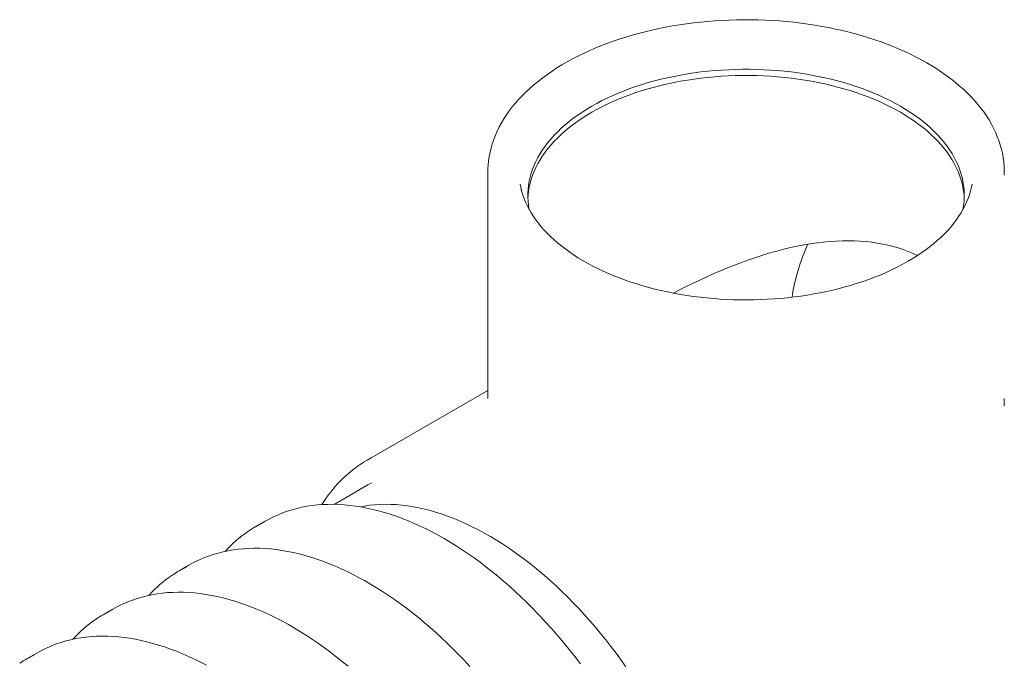
# Model space of a CAD drawing. Units: millimetres. Extents: x 0 to 458, y 0 to 482.
# Drawn here: x 346 to 373, y 144 to 162 of the extents above; entities that cross this region are included whole.
import ezdxf

# ---------------------------------------------------------------- set-up
doc = ezdxf.new("R2010")
doc.units = ezdxf.units.MM

msp = doc.modelspace()

# ---------------------------------------------------------------- linework, layer by layer
at = {"color": 7, "linetype": 'Continuous', "lineweight": 0}
for p, q in [((359.229331, 157.8361378), (359.229331, 151.6014351)), ((359.229331, 151.8251926), (355.9142963, 149.9114639)), ((359.2308832, 151.6014414), (359.2309127, 151.6005109)), ((355.9314292, 149.2285529), (355.0062075, 148.6944338)), ((356.0308474, 149.2835171), (355.9314292, 149.2285529)), ((353.1018319, 148.2301293), (352.8370597, 148.0772795)), ((351.0087958, 147.0218453), (350.7440236, 146.8689955)), ((348.9157598, 145.8135613), (348.6509875, 145.6607115)), ((346.8227237, 144.6052772), (346.5579515, 144.4524275))]:
    msp.add_line(p, q, dxfattribs=at)
at = {"color": 7, "linetype": 'Continuous', "lineweight": 0, "flags": 128}
for points in [[(373.4270434, 157.9259345), (373.4242881, 157.9948816), (373.4140329, 158.1125158), (373.398239, 158.2299086), (373.376916, 158.3469827), (373.3500741, 158.4636593), (373.3177251, 158.5798583), (373.2798828, 158.6954974), (373.236564, 158.8104914), (373.1877896, 158.9247525), (373.133585, 159.03819), (373.0739817, 159.1507107), (373.0090169, 159.2622196), (372.9387349, 159.3726203), (372.8631867, 159.4818159), (372.7824304, 159.5897093), (372.6965307, 159.6962046), (372.6055589, 159.8012073), (372.5095923, 159.9046249), (372.4087138, 160.0063674), (372.3030113, 160.1063478), (372.1925773, 160.2044819), (372.0775083, 160.3006887), (371.9579046, 160.3948903), (371.8338697, 160.487012), (371.7055102, 160.5769823), (371.5729351, 160.6647322), (371.4362563, 160.7501958), (371.295589, 160.8333092), (371.1510508, 160.9140111), (371.0027601, 160.9922433), (370.8508371, 161.0679503), (370.6954042, 161.1410784), (370.5365859, 161.2115763), (370.3745084, 161.2793945), (370.2092999, 161.3444859), (370.0410907, 161.406805), (369.8700128, 161.4663086), (369.6961998, 161.5229554), (369.5197876, 161.5767059), (369.3409132, 161.627523), (369.1597155, 161.6753711), (368.9763352, 161.7202172), (368.7909141, 161.7620298), (368.6035957, 161.80078), (368.4145247, 161.8364407), (368.2238471, 161.8689868), (368.03171, 161.8983957), (367.8382616, 161.9246468), (367.6436511, 161.9477217), (367.4480285, 161.9676041), (367.2515445, 161.9842802), (367.0543505, 161.9977381), (366.8565985, 162.0079685), (366.6584407, 162.0149641), (366.4600299, 162.0187201), (366.2615188, 162.0192338), (366.0630603, 162.0165049), (365.8648081, 162.0105353), (365.6669148, 162.0013293), (365.4695329, 161.9888934), (365.2728144, 161.9732365), (365.0769108, 161.9543697), (364.8819729, 161.9323062), (364.6881509, 161.9070616), (364.495594, 161.8786536), (364.3044506, 161.8471022), (364.1148679, 161.8124295), (363.926992, 161.7746597), (363.7409678, 161.7338192), (363.5569388, 161.6899363), (363.375047, 161.6430415), (363.1954331, 161.5931674), (363.0182358, 161.5403485), (362.8435924, 161.4846211), (362.6716385, 161.4260237), (362.5025077, 161.3645965), (362.3363319, 161.3003817), (362.173241, 161.2334233), (362.0133629, 161.1637673), (361.8568236, 161.0914614), (361.7037471, 161.0165552), (361.5542552, 160.9391002), (361.408468, 160.8591499), (361.2665031, 160.7767596), (361.1284764, 160.691987), (360.9945013, 160.6048916), (360.8646901, 160.5155357), (360.739154, 160.4239854), (360.6180002, 160.330308), (360.5013334, 160.2345737), (360.3892557, 160.1368557), (360.2818664, 160.0372304), (360.1792618, 159.9357776), (360.0815347, 159.8325805), (359.9887738, 159.7277261), (359.9010637, 159.6213046), (359.8184841, 159.5134102), (359.7411092, 159.4041402), (359.669007, 159.2935949), (359.6022392, 159.1818771), (359.5408601, 159.0690915), (359.484917, 158.9553439), (359.4344492, 158.8407405), (359.3894888, 158.7253867), (359.3500603, 158.6093864), (359.3161818, 158.4928414), (359.287865, 158.3758502), (359.2651164, 158.2585083), (359.2479383, 158.1409071), (359.2363297, 158.0231348), (359.2312252, 157.9235712)], [(360.368871, 156.7955863), (360.3670577, 156.8047668), (360.3485892, 156.9152859), (360.3362663, 157.0260899), (360.3301017, 157.137065), (360.3301017, 157.2480972), (360.3362663, 157.3590723), (360.3485892, 157.4698763), (360.3670577, 157.5803954), (360.3916529, 157.690516), (360.4223494, 157.8001249), (360.4591157, 157.9091095), (360.5019141, 158.0173579), (360.5507006, 158.1247587), (360.6054249, 158.2312016), (360.666031, 158.3365773), (360.7324565, 158.4407775), (360.8046332, 158.5436951), (360.8824868, 158.6452243), (360.9659375, 158.7452608), (361.0548994, 158.8437018), (361.1492812, 158.9404462), (361.2489858, 159.0353946), (361.3539108, 159.1284493), (361.4639484, 159.2195148), (361.5789855, 159.3084975), (361.6989039, 159.3953059), (361.8235803, 159.4798509), (361.9528868, 159.5620455), (362.0866903, 159.6418054), (362.2248534, 159.7190485), (362.3672342, 159.7936956), (362.5136863, 159.8656698), (362.6640592, 159.9348972), (362.8181984, 160.0013067), (362.9759456, 160.06483), (363.1371385, 160.1254019), (363.3016117, 160.1829602), (363.4691961, 160.2374456), (363.6397194, 160.2888022), (363.8130065, 160.3369773), (363.9888793, 160.3819212), (364.1671571, 160.4235879), (364.3476566, 160.4619346), (364.5301925, 160.4969217), (364.7145771, 160.5285134), (364.9006209, 160.5566772), (365.0881329, 160.5813842), (365.2769202, 160.602609), (365.466789, 160.6203297), (365.6575441, 160.6345282), (365.8489896, 160.6451898), (366.0409286, 160.6523037), (366.2331639, 160.6558624), (366.4254981, 160.6558624), (366.6177334, 160.6523037), (366.8096724, 160.6451898), (367.0011178, 160.6345282), (367.191873, 160.6203297), (367.3817417, 160.602609), (367.5705291, 160.5813842), (367.7580411, 160.5566772), (367.9440849, 160.5285134), (368.1284695, 160.4969217), (368.3110054, 160.4619346), (368.4915049, 160.4235879), (368.6697827, 160.3819212), (368.8456555, 160.3369773), (369.0189426, 160.2888022), (369.1894659, 160.2374456), (369.3570503, 160.1829602), (369.5215234, 160.1254019), (369.6827164, 160.06483), (369.8404636, 160.0013067), (369.9946028, 159.9348972), (370.1449757, 159.8656698), (370.2914278, 159.7936956), (370.4338086, 159.7190485), (370.5719717, 159.6418054), (370.7057752, 159.5620455), (370.8350816, 159.4798509), (370.9597581, 159.3953059), (371.0796765, 159.3084975), (371.1947136, 159.2195148), (371.3047512, 159.1284493), (371.4096762, 159.0353946), (371.5093808, 158.9404462), (371.6037625, 158.8437018), (371.6927245, 158.7452608), (371.7761751, 158.6452243), (371.8540288, 158.5436951), (371.9262055, 158.4407775), (371.992631, 158.3365773), (372.0532371, 158.2312016), (372.1079614, 158.1247587), (372.1567479, 158.0173579), (372.1995463, 157.9091095), (372.2363126, 157.8001249), (372.2670091, 157.690516), (372.2916042, 157.5803954), (372.3100728, 157.4698763), (372.3223957, 157.3590723), (372.3285603, 157.2480972), (372.3285603, 157.137065), (372.3223957, 157.0260899), (372.3100728, 156.9152859), (372.2916042, 156.8047668), (372.2882538, 156.7879693)], [(372.327561, 157.1084535), (372.3223957, 157.190817), (372.3100728, 157.3016211), (372.2916042, 157.4121402), (372.2670091, 157.5222607), (372.2363126, 157.6318697), (372.1995463, 157.7408543), (372.1567479, 157.8491026), (372.1079614, 157.9565035), (372.0532371, 158.0629464), (371.992631, 158.1683221), (371.9262055, 158.2725223), (371.8540288, 158.3754399), (371.7761751, 158.4769691), (371.6927245, 158.5770056), (371.6037625, 158.6754466), (371.5093808, 158.772191), (371.4096762, 158.8671393), (371.3047512, 158.9601941), (371.1947136, 159.0512596), (371.0796765, 159.1402422), (370.9597581, 159.2270507), (370.8350816, 159.3115957), (370.7057752, 159.3937903), (370.5719717, 159.4735502), (370.4338086, 159.5507933), (370.2914278, 159.6254403), (370.1449757, 159.6974145), (369.9946028, 159.766642), (369.8404636, 159.8330515), (369.6827164, 159.8965748), (369.5215234, 159.9571467), (369.3570503, 160.014705), (369.1894659, 160.0691904), (369.0189426, 160.120547), (368.8456555, 160.1687221), (368.6697827, 160.213666), (368.4915049, 160.2553327), (368.3110054, 160.2936794), (368.1284695, 160.3286665), (367.9440849, 160.3602582), (367.7580411, 160.388422), (367.5705291, 160.413129), (367.3817417, 160.4343538), (367.191873, 160.4520745), (367.0011178, 160.4662729), (366.8096724, 160.4769346), (366.6177334, 160.4840484), (366.4254981, 160.4876072), (366.2331639, 160.4876072), (366.0409286, 160.4840484), (365.8489896, 160.4769346), (365.6575441, 160.4662729), (365.466789, 160.4520745), (365.2769202, 160.4343538), (365.0881329, 160.413129), (364.9006209, 160.388422), (364.7145771, 160.3602582), (364.5301925, 160.3286665), (364.3476566, 160.2936794), (364.1671571, 160.2553327), (363.9888793, 160.213666), (363.8130065, 160.1687221), (363.6397194, 160.120547), (363.4691961, 160.0691904), (363.3016117, 160.014705), (363.1371385, 159.9571467), (362.9759456, 159.8965748), (362.8181984, 159.8330515), (362.6640592, 159.766642), (362.5136863, 159.6974145), (362.3672342, 159.6254403), (362.2248534, 159.5507933), (362.0866903, 159.4735502), (361.9528868, 159.3937903), (361.8235803, 159.3115957), (361.6989039, 159.2270507), (361.5789855, 159.1402422), (361.4639484, 159.0512596), (361.3539108, 158.9601941), (361.2489858, 158.8671393), (361.1492812, 158.772191), (361.0548994, 158.6754466), (360.9659375, 158.5770056), (360.8824868, 158.4769691), (360.8046332, 158.3754399), (360.7324565, 158.2725223), (360.666031, 158.1683221), (360.6054249, 158.0629464), (360.5507006, 157.9565035), (360.5019141, 157.8491026), (360.4591157, 157.7408543), (360.4223494, 157.6318697), (360.3916529, 157.5222607), (360.3670577, 157.4121402), (360.3485892, 157.3016211), (360.3362663, 157.190817), (360.331101, 157.1084535)], [(359.2307792, 157.9189178), (359.2293793, 157.8512511), (359.2310152, 157.7468671)], [(360.1148225, 157.4961117), (360.1314066, 157.4124913), (360.1498264, 157.335073)], [(370.7860391, 155.3788207), (370.7173968, 155.339802), (370.5836464, 155.2671137), (370.446077, 155.1966412), (370.3048145, 155.1284584), (370.1599811, 155.0626332), (370.0117033, 154.9992312), (369.8601114, 154.9383159), (369.705339, 154.8799482), (369.5475234, 154.8241866), (369.3868051, 154.771087), (369.2233274, 154.7207026), (369.0572367, 154.6730839), (368.8886818, 154.6282784), (368.7178142, 154.5863309), (368.5447876, 154.5472832), (368.3697579, 154.5111744), (368.1928827, 154.4780403), (368.0143217, 154.4479139), (367.8342361, 154.4208251), (367.6527884, 154.3968009), (367.4701427, 154.3758649), (367.2864639, 154.358038), (367.101918, 154.3433379), (366.916672, 154.3317791), (366.7308933, 154.323373), (366.5447498, 154.3181281), (366.3584101, 154.3160495), (366.1720425, 154.3171395), (365.9858159, 154.3213969), (365.7998996, 154.3288177), (365.6144615, 154.3393946), (365.4296696, 154.353117), (365.2456909, 154.3699717), (365.0626918, 154.3899418), (364.8808379, 154.4130078), (364.7002937, 154.4391468), (364.5212223, 154.4683329), (364.3437858, 154.5005372), (364.1681444, 154.5357278), (363.9944568, 154.5738695), (363.82288, 154.6149243), (363.6535686, 154.6588513), (363.4866754, 154.7056063), (363.3223506, 154.7551426), (363.1607419, 154.8074102), (363.0019944, 154.8623565), (362.8462503, 154.919926), (362.6936486, 154.9800604), (362.5443252, 155.0426989), (362.3984123, 155.1077778), (362.2560388, 155.1752312), (362.1173294, 155.2449905), (361.9824049, 155.3169852), (361.8513818, 155.3911423), (361.7243723, 155.467387), (361.6014838, 155.5456427), (361.4828189, 155.6258315), (361.3684754, 155.7078737), (361.2585485, 155.7916871), (361.1531257, 155.87719), (361.0522889, 155.9643009), (360.9561147, 156.0529381), (360.8646745, 156.1430207), (360.7780341, 156.2344688), (360.6962545, 156.3272042), (360.6193918, 156.4211508), (360.547498, 156.5162351), (360.4806213, 156.6123863), (360.4188069, 156.7095369), (360.362098, 156.8076226), (360.3105365, 156.9065818), (360.264164, 157.0063552), (360.2230227, 157.1068844), (360.1871559, 157.2081107), (360.1566083, 157.309973), (360.1492605, 157.3398603)], [(372.5098716, 157.3419521), (372.500891, 157.3057292), (372.4699036, 157.2032306), (372.4335201, 157.1013545), (372.3917927, 157.0001879), (372.3447754, 156.8998102), (372.292522, 156.800295), (372.2350865, 156.7017121), (372.1725226, 156.6041292), (372.1048839, 156.5076131), (372.0322251, 156.4122314), (371.954602, 156.3180525), (371.8720729, 156.2251467), (371.7846989, 156.1335857), (371.6925446, 156.0434431), (371.5956787, 155.9547938), (371.4941742, 155.867714), (371.3881089, 155.7822807), (371.2775653, 155.6985714), (371.162631, 155.6166635), (371.0433985, 155.5366343), (370.9199652, 155.4585604), (370.7860391, 155.3788207)], [(372.5094051, 157.3372931), (372.5272554, 157.4124913), (372.5438576, 157.4962135)], [(364.3341967, 154.5024584), (364.4827779, 154.5788356), (364.6669644, 154.6714576), (364.8537062, 154.7630886), (365.042693, 154.8533182), (365.2338546, 154.9418998), (365.4273408, 155.0287133), (365.6211716, 155.1126629), (365.8154251, 155.1936208), (366.0101506, 155.2714476), (366.2053876, 155.3460021), (366.4011407, 155.4171325), (366.5956917, 155.4840598), (366.7894374, 155.5468482), (366.98258, 155.6054993), (367.1744951, 155.6597514), (367.3645838, 155.7093816), (367.5522823, 155.7542075), (367.7371242, 155.7941017), (367.9206259, 155.8294124), (368.1026356, 155.8600577), (368.2819198, 155.8857929), (368.4586832, 155.9066585), (368.6331299, 155.9226851), (368.8054588, 155.9338918), (368.9758637, 155.9402856), (369.143991, 155.941795), (369.3058348, 155.9385139), (369.4675501, 155.9304324), (369.6266897, 155.9175969), (369.7828637, 155.900064), (369.9357177, 155.8779084), (370.0849328, 155.8512206), (370.2302256, 155.8201026), (370.3718391, 155.7845533), (370.5126317, 155.7438713), (370.6512981, 155.6983569), (370.7873337, 155.6481571), (370.9201483, 155.5934922), (371.0439534, 155.5370068)], [(373.4240183, 151.3988338), (373.4291121, 151.549488), (373.4283325, 151.601496)], [(355.8119095, 149.8498341), (355.9138981, 149.9112339), (356.0219865, 149.9709578)], [(360.6460383, 145.6418175), (360.6017649, 145.6887197), (360.4482584, 145.8463988), (360.2933379, 146.0006354), (360.1370902, 146.1513412), (359.9796029, 146.2984301), (359.8209641, 146.4418179), (359.6612627, 146.5814223), (359.5005881, 146.7171632), (359.3390302, 146.8489624), (359.1766793, 146.976744), (359.0136265, 147.1004341), (358.8499628, 147.2199611), (358.6857799, 147.3352557), (358.5211697, 147.4462505), (358.3562244, 147.5528808), (358.1910365, 147.6550839), (358.0256988, 147.7527996), (357.8603041, 147.8459701), (357.6949456, 147.9345398), (357.5297166, 148.0184559), (357.3647106, 148.0976676), (357.200022, 148.1721267), (357.0357447, 148.2417876), (356.8719727, 148.3066076), (356.7088001, 148.3665467), (356.546321, 148.4215674), (356.3846299, 148.4716352), (356.2238209, 148.5167186), (356.0639884, 148.556789), (355.9052268, 148.5918209), (355.7476303, 148.6217922), (355.5912929, 148.6466838), (355.4363084, 148.6664804), (355.2827701, 148.6811699), (355.1307708, 148.690744), (354.9804025, 148.6951981), (354.8317563, 148.6945314), (354.6849221, 148.6887465), (354.5399883, 148.6778502), (354.3970417, 148.6618526), (354.2561672, 148.6407677), (354.1174477, 148.6146125), (353.9809635, 148.5834074), (353.8467929, 148.5471758), (353.7150113, 148.5059435), (353.585692, 148.459739), (353.4589054, 148.4085927), (353.3347201, 148.352537), (353.3235293, 148.3469257)], [(355.7219255, 148.6282639), (355.8335802, 148.6487164), (355.9746579, 148.6691053), (356.1180049, 148.6838667), (356.2635221, 148.6929903), (356.411109, 148.6964698), (356.5606635, 148.6943028), (356.7120823, 148.6864908), (356.8652608, 148.6730393), (357.020093, 148.6539574), (357.1764721, 148.6292584), (357.3342899, 148.5989594), (357.4934373, 148.5630812), (357.6538044, 148.5216488), (357.8152804, 148.4746907), (357.9777536, 148.4222393), (358.1411117, 148.364331), (358.3052419, 148.3010058), (358.4700307, 148.2323073), (358.6353643, 148.1582832), (358.8011284, 148.0789844), (358.9672083, 147.994466), (359.1334895, 147.9047862), (359.2998568, 147.810007), (359.4661954, 147.710194), (359.6323903, 147.6054161), (359.7983267, 147.4957457), (359.9638898, 147.3812587), (360.1289653, 147.2620341), (360.293439, 147.1381543), (360.4571973, 147.009705), (360.620127, 146.8767749), (360.7821156, 146.7394559), (360.943051, 146.597843), (361.1028221, 146.4520338), (361.2613184, 146.3021293), (361.4184304, 146.1482331), (361.5740495, 145.9904514), (361.7280682, 145.8288933), (361.88038, 145.6636706), (362.0308797, 145.4948973), (362.1794632, 145.3226901), (362.3260279, 145.147168), (362.4704725, 144.9684523), (362.6126971, 144.7866666), (362.7526035, 144.6019364), (362.8900949, 144.4143894), (363.0250764, 144.2241553)], [(353.3189736, 148.3447827), (353.2307189, 148.3007002), (353.1018319, 148.2301293)], [(358.4502204, 144.5407539), (358.4230112, 144.5690865), (358.2687028, 144.7248503), (358.1130289, 144.8771219), (357.9560767, 145.0258143), (357.7979341, 145.1708425), (357.6386897, 145.3121232), (357.4784327, 145.4495754), (357.3172527, 145.5831202), (357.15524, 145.7126805), (356.9924851, 145.8381816), (356.8290792, 145.9595509), (356.6651136, 146.0767179), (356.5006803, 146.1896146), (356.3358712, 146.2981751), (356.1707787, 146.4023356), (356.0054956, 146.502035), (355.8401145, 146.5972144), (355.6747286, 146.6878171), (355.509431, 146.7737892), (355.3443152, 146.8550789), (355.1794753, 146.931637), (355.0150053, 147.0034166), (354.8509991, 147.0703738), (354.6875509, 147.1324674), (354.5247548, 147.1896587), (354.362705, 147.241912), (354.2014958, 147.2891944), (354.0412217, 147.331476), (353.8819768, 147.36873), (353.7238555, 147.4009327), (353.566952, 147.4280637), (353.4113601, 147.450106), (353.2571734, 147.4670461), (353.1044849, 147.478874), (352.953387, 147.4855835), (352.8039711, 147.487172), (352.6563279, 147.4836407), (352.5105463, 147.4749946), (352.3667139, 147.4612423), (352.2249164, 147.4423961), (352.0852377, 147.4184717), (351.9477592, 147.3894881), (351.8125602, 147.3554672), (351.6797172, 147.3164341), (351.5493046, 147.2724158), (351.421394, 147.2234422), (351.2960547, 147.1695446), (351.2159815, 147.1311802)], [(351.2115333, 147.1295304), (351.1376828, 147.0924162), (351.0087958, 147.0218453)], [(355.3853966, 144.2412914), (355.2242167, 144.3748362), (355.0622039, 144.5043965), (354.899449, 144.6298976), (354.7360431, 144.7512669), (354.5720776, 144.8684339), (354.4076442, 144.9813306), (354.2428351, 145.0898911), (354.0777427, 145.1940516), (353.9124595, 145.293751), (353.7470784, 145.3889303), (353.5816925, 145.4795331), (353.416395, 145.5655052), (353.2512792, 145.6467949), (353.0864392, 145.723353), (352.9219692, 145.7951326), (352.7579631, 145.8620898), (352.5945149, 145.9241834), (352.4317187, 145.9813747), (352.2696689, 146.033628), (352.1084598, 146.0809104), (351.9481856, 146.123192), (351.7889407, 146.160446), (351.6308195, 146.1926487), (351.4739159, 146.2197797), (351.318324, 146.241822), (351.1641373, 146.2587621), (351.0114488, 146.27059), (350.8603509, 146.2772995), (350.7109351, 146.278888), (350.5632918, 146.2753567), (350.4175102, 146.2667106), (350.2736778, 146.2529583), (350.1318803, 146.2341121), (349.9922016, 146.2101877), (349.8547232, 146.1812041), (349.7195241, 146.1471832), (349.5866811, 146.1081501), (349.4562685, 146.0641318), (349.3283579, 146.0151582), (349.2030186, 145.9612606), (349.1229454, 145.9228962)], [(349.1184973, 145.9212464), (349.0446468, 145.8841322), (348.9157598, 145.8135613)], [(360.6474333, 145.6405938), (360.6614604, 145.6258077), (360.8265405, 145.4486085), (360.9897074, 145.2675518), (361.1508494, 145.0827616), (361.309856, 144.8943646), (361.4666182, 144.7024898), (361.6210286, 144.5072689), (361.7729813, 144.3088355)], [(351.4886564, 144.2712491), (351.3233589, 144.3572212), (351.1582431, 144.4385109), (350.9934031, 144.5150689), (350.8289331, 144.5868486), (350.664927, 144.6538058), (350.5014788, 144.7158994), (350.3386827, 144.7730907), (350.1766329, 144.825344), (350.0154237, 144.8726264), (349.8551495, 144.914908), (349.6959047, 144.952162), (349.5377834, 144.9843647), (349.3808799, 145.0114957), (349.225288, 145.033538), (349.0711012, 145.0504781), (348.9184127, 145.062306), (348.7673148, 145.0690155), (348.617899, 145.0706039), (348.4702557, 145.0670727), (348.3244741, 145.0584266), (348.1806417, 145.0446743), (348.0388443, 145.0258281), (347.8991656, 145.0019037), (347.7616871, 144.9729201), (347.626488, 144.9388992), (347.4936451, 144.8998661), (347.3632324, 144.8558478), (347.2353218, 144.8068742), (347.1099826, 144.7529766), (347.0299093, 144.7146122)], [(347.0254612, 144.7129624), (346.9516107, 144.6758482), (346.8227237, 144.6052772)], [(358.4518053, 144.5391874), (358.5684243, 144.4175237), (358.7335044, 144.2403245)]]:
    msp.add_lwpolyline(points, dxfattribs=at)
at = {"color": 7, "linetype": 'Continuous', "lineweight": 0}
for centre, radius, start, end in [((371.0623631, 157.8361376), 2.3669677, 357.83842399, 2.05848691), ((373.1790744, 153.5310454), 5.6508521, 155.78871325, 171.23846978), ((357.7683726, 146.7618782), 3.6549954, 122.43413711, 148.21691841), ((354.4638723, 145.2592461), 3.2538929, 115.96613353, 124.196091), ((354.467192, 145.2201166), 3.2879446, 123.94595154, 138.42239103), ((352.3741559, 144.0118326), 3.2879446, 123.94595154, 138.42239103), ((352.3708362, 144.0509621), 3.2538929, 115.96613353, 124.196091), ((350.2778001, 142.8426781), 3.2538929, 115.96613353, 124.196091), ((350.2811199, 142.8035486), 3.2879446, 123.94595154, 138.42239103), ((348.1847641, 141.634394), 3.2538929, 115.96613353, 124.196091)]:
    msp.add_arc(centre, radius, start, end, dxfattribs=at)

doc.saveas('drawing.dxf')
